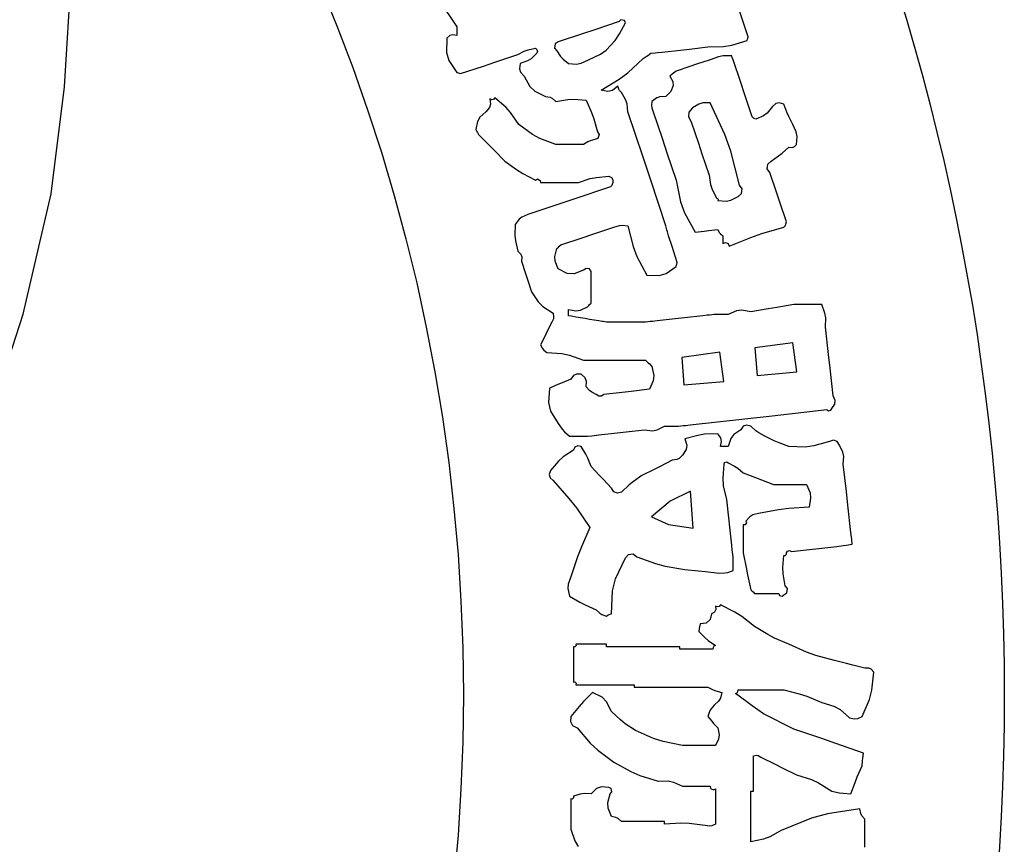
# Model space of a CAD drawing. Units: metres. Extents: x 325013 to 1018026, y 3627565 to 4004671.
# Drawn here: x 363929 to 364930, y 3923215 to 3924053 of the extents above; entities that cross this region are included whole.
import ezdxf

# ---------------------------------------------------------------- set-up
doc = ezdxf.new("R2010")
doc.units = ezdxf.units.M
doc.header["$LTSCALE"] = 1000
doc.layers.get('0').update_dxf_attribs({"linetype": 'CONTINUOUS'})
doc.layers.add('xinlogologo', color=7, linetype='CONTINUOUS')

# ---------------------------------------------------------------- blocks, each defined once
blk = doc.blocks.new('新logo2222')
at = {"layer": 'xinlogologo', "color": 0}
for p, q in [((-38026, 19033), (-37721, 18580)), ((-32708, 18405), (-32874, 18902)), ((-34931, 18667), (-35350, 18527)), ((-34899, 18697), (-34931, 18667)), ((-34840, 18686), (-34899, 18697)), ((-34887, 18520), (-34822, 18645)), ((-34822, 18645), (-34840, 18686)), ((-37721, 18580), (-37721, 18519)), ((-37721, 18519), (-37721, 18488)), ((-37721, 18488), (-37721, 18427)), ((-35350, 18527), (-35559, 18458)), ((-34922, 18459), (-34887, 18520)), ((-37896, 18383), (-37899, 18138)), ((-37840, 18429), (-37896, 18383)), ((-37792, 18441), (-37840, 18429)), ((-37721, 18427), (-37792, 18441)), ((-35978, 18318), (-36032, 18288)), ((-35559, 18458), (-35978, 18318)), ((-35151, 18176), (-34997, 18340)), ((-34997, 18340), (-34922, 18459)), ((-32993, 18264), (-32730, 18340)), ((-32730, 18340), (-32721, 18366)), ((-32721, 18366), (-32717, 18379)), ((-32717, 18379), (-32708, 18405)), ((-37899, 18138), (-37858, 17999)), ((-36675, 18100), (-36561, 18162)), ((-36561, 18162), (-36497, 18184)), ((-36497, 18184), (-36370, 18209)), ((-36348, 18122), (-36445, 18030)), ((-36370, 18209), (-36343, 18185)), ((-36336, 18156), (-36348, 18122)), ((-36343, 18185), (-36336, 18156)), ((-36032, 18288), (-36043, 18209)), ((-36043, 18209), (-35999, 18165)), ((-35999, 18165), (-35936, 18067)), ((-35249, 18105), (-35151, 18176)), ((-34438, 18085), (-34387, 18122)), ((-34387, 18122), (-34308, 18131)), ((-34308, 18131), (-34269, 18135)), ((-34269, 18135), (-34190, 18144)), ((-34190, 18144), (-33877, 18179)), ((-33877, 18179), (-33720, 18196)), ((-33720, 18196), (-33406, 18231)), ((-33406, 18231), (-33132, 18242)), ((-33132, 18242), (-32993, 18264)), ((-37858, 17999), (-37721, 17795)), ((-37264, 17904), (-37067, 17969)), ((-37067, 17969), (-36675, 18100)), ((-36506, 17992), (-36631, 17948)), ((-36445, 18030), (-36506, 17992)), ((-35936, 18067), (-35895, 18021)), ((-35895, 18021), (-35803, 17948)), ((-35662, 17938), (-35583, 17952)), ((-35583, 17952), (-35455, 18013)), ((-35455, 18013), (-35249, 18105)), ((-34780, 17787), (-34517, 18035)), ((-34517, 18035), (-34464, 18068)), ((-34464, 18068), (-34438, 18085)), ((-33362, 18013), (-33598, 17934)), ((-33220, 18063), (-33362, 18013)), ((-33142, 18077), (-33220, 18063)), ((-32992, 18078), (-33142, 18077)), ((-32983, 18052), (-32992, 18078)), ((-32979, 18039), (-32983, 18052)), ((-32970, 18013), (-32979, 18039)), ((-32839, 17621), (-32970, 18013)), ((-37721, 17795), (-37695, 17786)), ((-37695, 17786), (-37682, 17782)), ((-37682, 17782), (-37656, 17773)), ((-37656, 17773), (-37264, 17904)), ((-36631, 17948), (-36644, 17857)), ((-36644, 17857), (-36626, 17798)), ((-36626, 17798), (-36566, 17730)), ((-35803, 17948), (-35662, 17938)), ((-34927, 17676), (-34780, 17787)), ((-33995, 17782), (-34016, 17765)), ((-33951, 17817), (-33995, 17782)), ((-33715, 17895), (-33951, 17817)), ((-33598, 17934), (-33715, 17895)), ((-36566, 17730), (-36463, 17554)), ((-35237, 17490), (-34927, 17676)), ((-34016, 17765), (-34060, 17730)), ((-34060, 17730), (-34008, 17638)), ((-34008, 17638), (-34002, 17567)), ((-32774, 17424), (-32839, 17621)), ((-36463, 17554), (-36377, 17473)), ((-36377, 17473), (-36196, 17381)), ((-35123, 17464), (-35237, 17490)), ((-35044, 17482), (-35123, 17464)), ((-34953, 17555), (-35044, 17482)), ((-34935, 17508), (-34953, 17555)), ((-34921, 17484), (-34935, 17508)), ((-34888, 17446), (-34921, 17484)), ((-34818, 17328), (-34888, 17446)), ((-34038, 17468), (-34073, 17433)), ((-34002, 17567), (-34038, 17468)), ((-37121, 17324), (-37155, 17337)), ((-37155, 17337), (-37142, 17247)), ((-37090, 17331), (-37121, 17324)), ((-37067, 17359), (-37090, 17331)), ((-36881, 17197), (-37067, 17359)), ((-36196, 17381), (-36118, 17369)), ((-36118, 17369), (-36077, 17348)), ((-36077, 17348), (-36021, 17294)), ((-36021, 17294), (-35815, 17328)), ((-35815, 17328), (-35707, 17332)), ((-35707, 17332), (-35498, 17315)), ((-35498, 17315), (-35404, 17104)), ((-34794, 17256), (-34818, 17328)), ((-34365, 17294), (-34372, 17224)), ((-34283, 17355), (-34365, 17294)), ((-34227, 17376), (-34283, 17355)), ((-34125, 17381), (-34227, 17376)), ((-34090, 17416), (-34125, 17381)), ((-34073, 17433), (-34090, 17416)), ((-32643, 17032), (-32774, 17424)), ((-37220, 17119), (-37325, 17026)), ((-37160, 17188), (-37220, 17119)), ((-37142, 17247), (-37160, 17188)), ((-36796, 17103), (-36881, 17197)), ((-34779, 17119), (-34794, 17256)), ((-34517, 16335), (-34779, 17119)), ((-34372, 17224), (-34367, 17185)), ((-34367, 17185), (-34343, 17119)), ((-34343, 17119), (-34186, 16649)), ((-33730, 17112), (-33738, 17028)), ((-33667, 17185), (-33730, 17112)), ((-33558, 17249), (-33667, 17185)), ((-33489, 17269), (-33558, 17249)), ((-33362, 17272), (-33489, 17269)), ((-33111, 16726), (-33362, 17272)), ((-32294, 17206), (-32384, 17095)), ((-32232, 17257), (-32294, 17206)), ((-32176, 17270), (-32232, 17257)), ((-32098, 17250), (-32176, 17270)), ((-32043, 17108), (-32098, 17250)), ((-32012, 17038), (-32043, 17108)), ((-37367, 16952), (-37394, 16814)), ((-37325, 17026), (-37367, 16952)), ((-36653, 16901), (-36796, 17103)), ((-35404, 17104), (-35364, 16994)), ((-35364, 16994), (-35302, 16771)), ((-33738, 17028), (-33689, 16945)), ((-33689, 16945), (-33567, 16579)), ((-32621, 17009), (-32643, 17032)), ((-32607, 17000), (-32621, 17009)), ((-32578, 16989), (-32607, 17000)), ((-32447, 17047), (-32578, 16989)), ((-32384, 17095), (-32447, 17047)), ((-31945, 16901), (-32012, 17038)), ((-37394, 16814), (-37377, 16779)), ((-37377, 16779), (-37368, 16762)), ((-36422, 16729), (-36653, 16901)), ((-35302, 16771), (-35272, 16724)), ((-31885, 16773), (-31945, 16901)), ((-31870, 16694), (-31885, 16773)), ((-37368, 16762), (-37351, 16727)), ((-37351, 16727), (-37168, 16544)), ((-36291, 16657), (-36422, 16729)), ((-36021, 16553), (-36291, 16657)), ((-35470, 16600), (-35542, 16553)), ((-35429, 16618), (-35470, 16600)), ((-35346, 16640), (-35429, 16618)), ((-35294, 16659), (-35346, 16640)), ((-35272, 16724), (-35294, 16659)), ((-34186, 16649), (-34108, 16413)), ((-33009, 16438), (-33111, 16726)), ((-31880, 16553), (-31870, 16694)), ((-37168, 16544), (-37076, 16452)), ((-37076, 16452), (-36893, 16269)), ((-35829, 16553), (-36021, 16553)), ((-35733, 16553), (-35829, 16553)), ((-35542, 16553), (-35733, 16553)), ((-33567, 16579), (-33506, 16396)), ((-32861, 15855), (-33009, 16438)), ((-32127, 16406), (-32011, 16509)), ((-32011, 16509), (-31956, 16503)), ((-31956, 16503), (-31920, 16515)), ((-31920, 16515), (-31880, 16553)), ((-36893, 16269), (-36694, 16123)), ((-34387, 15942), (-34517, 16335)), ((-34108, 16413), (-33951, 15942)), ((-33506, 16396), (-33384, 16030)), ((-32375, 16217), (-32316, 16269)), ((-32316, 16269), (-32188, 16358)), ((-32188, 16358), (-32127, 16406)), ((-36694, 16123), (-36588, 16057)), ((-32384, 16137), (-32375, 16217)), ((-32338, 16073), (-32384, 16137)), ((-36588, 16057), (-36370, 15942)), ((-36370, 15942), (-36336, 15962)), ((-36336, 15962), (-36287, 15938)), ((-36287, 15938), (-36283, 15899)), ((-35629, 15899), (-35427, 15968)), ((-35427, 15968), (-35319, 15990)), ((-35319, 15990), (-35106, 16008)), ((-35106, 16008), (-35059, 15988)), ((-35059, 15988), (-35036, 15949)), ((-35036, 15949), (-35040, 15899)), ((-34125, 15158), (-34387, 15942)), ((-33951, 15942), (-33875, 15569)), ((-33384, 16030), (-33358, 15866)), ((-32224, 15733), (-32338, 16073)), ((-36283, 15899), (-36021, 15899)), ((-36021, 15899), (-35890, 15899)), ((-35890, 15899), (-35629, 15899)), ((-35128, 15812), (-35677, 15628)), ((-35081, 15828), (-35128, 15812)), ((-35057, 15852), (-35081, 15828)), ((-35040, 15899), (-35057, 15852)), ((-33358, 15866), (-33331, 15783)), ((-33331, 15783), (-33253, 15637)), ((-32814, 15792), (-32861, 15855)), ((-32823, 15710), (-32814, 15792)), ((-35677, 15628), (-35951, 15537)), ((-33253, 15637), (-33236, 15628)), ((-33236, 15628), (-33229, 15613)), ((-33229, 15613), (-33231, 15594)), ((-33231, 15594), (-33090, 15582)), ((-33090, 15582), (-33010, 15597)), ((-33010, 15597), (-32883, 15659)), ((-32883, 15659), (-32823, 15710)), ((-32168, 15563), (-32224, 15733)), ((-35951, 15537), (-36501, 15354)), ((-33875, 15569), (-33807, 15382)), ((-32054, 15223), (-32168, 15563)), ((-36652, 15269), (-36719, 15180)), ((-36603, 15308), (-36652, 15269)), ((-36501, 15354), (-36603, 15308)), ((-33807, 15382), (-33624, 15049)), ((-36719, 15180), (-36723, 14996)), ((-35385, 15014), (-35019, 15136)), ((-35019, 15136), (-34926, 15163)), ((-34926, 15163), (-34875, 15168)), ((-34875, 15168), (-34779, 15158)), ((-34779, 15158), (-34690, 14804)), ((-34108, 15088), (-34125, 15158)), ((-34099, 15053), (-34108, 15088)), ((-33467, 15066), (-33388, 15075)), ((-33388, 15075), (-33231, 15092)), ((-33231, 15092), (-33208, 15042)), ((-32478, 15022), (-32098, 15136)), ((-32098, 15136), (-32071, 15164)), ((-32071, 15164), (-32061, 15185)), ((-32061, 15185), (-32054, 15223)), ((-36723, 14996), (-36714, 14901)), ((-35934, 14831), (-35568, 14953)), ((-35568, 14953), (-35385, 15014)), ((-34081, 14983), (-34099, 15053)), ((-34020, 14800), (-34081, 14983)), ((-33624, 15049), (-33467, 15066)), ((-33208, 15042), (-33188, 15017)), ((-33188, 15017), (-33144, 14983)), ((-33144, 14983), (-33144, 14931)), ((-33144, 14931), (-33144, 14905)), ((-33144, 14905), (-33144, 14853)), ((-33035, 14809), (-32666, 14956)), ((-32666, 14956), (-32478, 15022)), ((-36714, 14901), (-36675, 14722)), ((-36035, 14630), (-35999, 14765)), ((-35999, 14765), (-35973, 14792)), ((-35973, 14792), (-35960, 14805)), ((-35960, 14805), (-35934, 14831)), ((-34690, 14804), (-34623, 14629)), ((-33990, 14709), (-34020, 14800)), ((-33144, 14853), (-33100, 14870)), ((-33100, 14870), (-33055, 14852)), ((-33055, 14852), (-33035, 14809)), ((-36675, 14722), (-36621, 14671)), ((-36621, 14671), (-36602, 14622)), ((-36602, 14622), (-36610, 14547)), ((-36029, 14547), (-36035, 14630)), ((-34623, 14629), (-34452, 14308)), ((-33929, 14526), (-33990, 14709)), ((-36610, 14547), (-36540, 14338)), ((-35978, 14417), (-36029, 14547)), ((-35823, 14336), (-35978, 14417)), ((-35542, 14395), (-35704, 14331)), ((-35498, 14425), (-35542, 14395)), ((-35442, 14416), (-35498, 14425)), ((-35411, 14373), (-35442, 14416)), ((-34122, 14340), (-33951, 14460)), ((-33951, 14460), (-33942, 14486)), ((-33942, 14486), (-33938, 14499)), ((-33938, 14499), (-33929, 14526)), ((-36540, 14338), (-36505, 14234)), ((-36505, 14234), (-36435, 14024)), ((-35704, 14331), (-35823, 14336)), ((-35411, 14155), (-35411, 14373)), ((-34452, 14308), (-34242, 14303)), ((-34242, 14303), (-34122, 14340)), ((-35411, 14046), (-35411, 14155)), ((-36435, 14024), (-36322, 13848)), ((-35411, 13828), (-35411, 14046)), ((-36322, 13848), (-36241, 13768)), ((-36241, 13768), (-36065, 13654)), ((-35803, 13676), (-35803, 13719)), ((-35803, 13719), (-35673, 13695)), ((-35595, 13706), (-35476, 13763)), ((-35476, 13763), (-35450, 13789)), ((-35450, 13789), (-35437, 13802)), ((-35437, 13802), (-35411, 13828)), ((-32368, 13729), (-32665, 13676)), ((-32220, 13755), (-32368, 13729)), ((-31924, 13806), (-32220, 13755)), ((-31732, 13806), (-31924, 13806)), ((-31636, 13806), (-31732, 13806)), ((-31444, 13806), (-31636, 13806)), ((-31390, 13657), (-31444, 13806)), ((-36061, 13557), (-36087, 13501)), ((-36065, 13654), (-36056, 13593)), ((-36056, 13593), (-36061, 13557)), ((-35803, 13654), (-35803, 13676)), ((-35803, 13610), (-35803, 13654)), ((-35751, 13602), (-35803, 13610)), ((-35725, 13597), (-35751, 13602)), ((-35672, 13588), (-35725, 13597)), ((-35673, 13695), (-35595, 13706)), ((-35516, 13562), (-35672, 13588)), ((-35437, 13549), (-35516, 13562)), ((-35280, 13523), (-35437, 13549)), ((-33964, 13558), (-34278, 13523)), ((-33807, 13575), (-33964, 13558)), ((-33493, 13610), (-33807, 13575)), ((-33414, 13619), (-33493, 13610)), ((-33375, 13623), (-33414, 13619)), ((-33297, 13632), (-33375, 13623)), ((-33201, 13632), (-33297, 13632)), ((-33153, 13632), (-33201, 13632)), ((-33057, 13632), (-33153, 13632)), ((-32913, 13696), (-33057, 13632)), ((-32819, 13707), (-32913, 13696)), ((-32665, 13676), (-32819, 13707)), ((-31376, 13573), (-31390, 13657)), ((-31379, 13414), (-31376, 13573)), ((-36087, 13501), (-36165, 13344)), ((-35228, 13514), (-35280, 13523)), ((-35202, 13510), (-35228, 13514)), ((-35149, 13501), (-35202, 13510)), ((-34879, 13501), (-35149, 13501)), ((-34744, 13501), (-34879, 13501)), ((-34474, 13501), (-34744, 13501)), ((-34395, 13510), (-34474, 13501)), ((-34356, 13514), (-34395, 13510)), ((-34278, 13523), (-34356, 13514)), ((-31326, 12943), (-31379, 13414)), ((-36204, 13266), (-36283, 13109)), ((-36165, 13344), (-36204, 13266)), ((-36283, 13109), (-36250, 13049)), ((-36250, 13049), (-36227, 13021)), ((-36227, 13021), (-36174, 12978)), ((-36174, 12978), (-35916, 12960)), ((-35916, 12960), (-35785, 12933)), ((-35785, 12933), (-35542, 12847)), ((-31300, 12708), (-31326, 12943)), ((-35542, 12847), (-35115, 12847)), ((-35115, 12847), (-34901, 12847)), ((-34901, 12847), (-34474, 12847)), ((-34474, 12847), (-34430, 12804)), ((-34430, 12804), (-34408, 12782)), ((-34408, 12782), (-34365, 12738)), ((-34365, 12738), (-34335, 12583)), ((-31248, 12237), (-31300, 12708)), ((-35714, 12583), (-35760, 12520)), ((-35663, 12609), (-35714, 12583)), ((-35585, 12608), (-35663, 12609)), ((-35516, 12544), (-35585, 12608)), ((-35492, 12483), (-35516, 12544)), ((-34335, 12583), (-34345, 12491)), ((-36130, 12368), (-36145, 12117)), ((-35982, 12428), (-36130, 12368)), ((-35908, 12459), (-35982, 12428)), ((-35760, 12520), (-35908, 12459)), ((-35498, 12390), (-35492, 12483)), ((-35439, 12326), (-35498, 12390)), ((-34345, 12491), (-34408, 12346)), ((-35402, 12298), (-35439, 12326)), ((-35324, 12259), (-35402, 12298)), ((-35281, 12229), (-35324, 12259)), ((-35236, 12229), (-35281, 12229)), ((-35193, 12259), (-35236, 12229)), ((-34879, 12294), (-35193, 12259)), ((-34722, 12311), (-34879, 12294)), ((-34408, 12346), (-34722, 12311)), ((-31216, 12156), (-31248, 12237)), ((-36145, 12117), (-36109, 11972)), ((-31270, 12019), (-31222, 12093)), ((-31222, 12093), (-31216, 12156)), ((-36109, 11972), (-35978, 11758)), ((-32769, 11840), (-32299, 11893)), ((-32299, 11893), (-31357, 11997)), ((-31357, 11997), (-31326, 11979)), ((-31326, 11979), (-31288, 11988)), ((-31288, 11988), (-31270, 12019)), ((-35978, 11758), (-35912, 11661)), ((-34273, 11649), (-34147, 11714)), ((-34147, 11714), (-34051, 11714)), ((-34051, 11714), (-34003, 11714)), ((-34003, 11714), (-33907, 11714)), ((-33907, 11714), (-33829, 11723)), ((-33829, 11723), (-33789, 11727)), ((-33789, 11727), (-33711, 11736)), ((-33711, 11736), (-32769, 11840)), ((-32797, 11710), (-32839, 11649)), ((-32737, 11732), (-32797, 11710)), ((-32665, 11714), (-32737, 11732)), ((-32578, 11633), (-32665, 11714)), ((-35912, 11661), (-35871, 11616)), ((-35871, 11616), (-35781, 11540)), ((-35781, 11540), (-35659, 11540)), ((-35659, 11540), (-35598, 11540)), ((-35598, 11540), (-35476, 11540)), ((-35476, 11540), (-35398, 11548)), ((-35398, 11548), (-35359, 11553)), ((-35359, 11553), (-35280, 11561)), ((-35280, 11561), (-34966, 11596)), ((-34966, 11596), (-34809, 11614)), ((-34809, 11614), (-34496, 11649)), ((-34496, 11649), (-34354, 11634)), ((-34354, 11634), (-34273, 11649)), ((-33576, 11555), (-33798, 11496)), ((-33460, 11573), (-33576, 11555)), ((-33231, 11583), (-33460, 11573)), ((-33179, 11511), (-33231, 11583)), ((-32957, 11567), (-33009, 11500)), ((-32839, 11649), (-32957, 11567)), ((-32528, 11598), (-32578, 11633)), ((-32425, 11540), (-32528, 11598)), ((-32264, 11460), (-32425, 11540)), ((-35689, 11352), (-35716, 11300)), ((-35643, 11375), (-35689, 11352)), ((-35585, 11365), (-35643, 11375)), ((-35502, 11234), (-35585, 11365)), ((-33798, 11496), (-33767, 11386)), ((-33767, 11386), (-33779, 11309)), ((-33188, 11365), (-33167, 11452)), ((-33135, 11365), (-33188, 11365)), ((-33167, 11452), (-33179, 11511)), ((-33109, 11365), (-33135, 11365)), ((-33057, 11365), (-33109, 11365)), ((-33009, 11500), (-33057, 11365)), ((-32180, 11425), (-32264, 11460)), ((-32011, 11365), (-32180, 11425)), ((-31730, 11354), (-32011, 11365)), ((-31583, 11373), (-31730, 11354)), ((-31313, 11452), (-31583, 11373)), ((-31241, 11471), (-31313, 11452)), ((-31181, 11448), (-31241, 11471)), ((-31139, 11387), (-31181, 11448)), ((-31081, 11267), (-31139, 11387)), ((-35890, 11183), (-35972, 11111)), ((-35716, 11300), (-35890, 11183)), ((-35466, 11163), (-35502, 11234)), ((-33842, 11213), (-33897, 11158)), ((-33779, 11309), (-33842, 11213)), ((-31066, 11193), (-31081, 11267)), ((-31074, 11060), (-31066, 11193)), ((-35972, 11111), (-36108, 10951)), ((-35411, 11017), (-35466, 11163)), ((-35271, 10869), (-35411, 11017)), ((-34225, 11021), (-34330, 10969)), ((-34016, 11126), (-34225, 11021)), ((-33939, 11137), (-34016, 11126)), ((-33897, 11158), (-33939, 11137)), ((-33142, 10816), (-33122, 11060)), ((-33122, 11060), (-33116, 11087)), ((-33116, 11087), (-33078, 11099)), ((-33078, 11099), (-33057, 11082)), ((-33057, 11082), (-32945, 11025)), ((-32945, 11025), (-32891, 10989)), ((-31021, 10589), (-31074, 11060)), ((-36108, 10951), (-36133, 10884)), ((-36133, 10884), (-36118, 10825)), ((-35201, 10795), (-35271, 10869)), ((-34539, 10864), (-34685, 10759)), ((-34330, 10969), (-34539, 10864)), ((-32891, 10989), (-32795, 10908)), ((-32795, 10908), (-32586, 10830)), ((-36118, 10825), (-36065, 10777)), ((-36065, 10777), (-35793, 10470)), ((-35062, 10646), (-35201, 10795)), ((-34755, 10702), (-34888, 10581)), ((-34685, 10759), (-34755, 10702)), ((-33132, 10689), (-33142, 10816)), ((-33079, 10450), (-33132, 10689)), ((-32586, 10830), (-32481, 10791)), ((-32481, 10791), (-32272, 10711)), ((-32272, 10711), (-32046, 10711)), ((-32046, 10711), (-31932, 10711)), ((-31932, 10711), (-31706, 10711)), ((-31706, 10711), (-31647, 10565)), ((-35020, 10585), (-35062, 10646)), ((-34960, 10562), (-35020, 10585)), ((-34888, 10581), (-34960, 10562)), ((-31647, 10565), (-31637, 10475)), ((-30995, 10354), (-31021, 10589)), ((-35793, 10470), (-35665, 10308)), ((-33044, 10136), (-33079, 10450)), ((-31637, 10475), (-31662, 10319)), ((-30943, 9883), (-30995, 10354)), ((-35665, 10308), (-35433, 9970)), ((-32633, 10186), (-32684, 10155)), ((-32534, 10210), (-32633, 10186)), ((-32188, 10274), (-32534, 10210)), ((-32013, 10296), (-32188, 10274)), ((-31662, 10319), (-32013, 10296)), ((-33027, 9979), (-33044, 10136)), ((-32764, 10015), (-32795, 10014)), ((-32795, 10014), (-32795, 9822)), ((-32740, 10050), (-32764, 10015)), ((-32684, 10155), (-32752, 10079)), ((-32752, 10079), (-32740, 10050)), ((-35433, 9970), (-35578, 9637)), ((-32992, 9665), (-33027, 9979)), ((-30934, 9805), (-30943, 9883)), ((-32983, 9587), (-32992, 9665)), ((-32795, 9822), (-32795, 9726)), ((-32795, 9726), (-32795, 9535)), ((-31183, 9643), (-31078, 9660)), ((-31078, 9660), (-31026, 9669)), ((-31026, 9669), (-30921, 9687)), ((-30930, 9766), (-30934, 9805)), ((-30921, 9687), (-30930, 9766)), ((-35578, 9637), (-35644, 9466)), ((-34822, 9447), (-34771, 9507)), ((-34771, 9507), (-34690, 9516)), ((-34690, 9516), (-34626, 9469)), ((-32979, 9548), (-32983, 9587)), ((-32970, 9469), (-32979, 9548)), ((-32795, 9535), (-32746, 9281)), ((-32115, 9282), (-32098, 9491)), ((-32098, 9491), (-32074, 9487)), ((-32074, 9487), (-32050, 9510)), ((-32054, 9535), (-32036, 9565)), ((-32050, 9510), (-32054, 9535)), ((-32036, 9565), (-31998, 9575)), ((-31998, 9575), (-31967, 9556)), ((-31967, 9556), (-31653, 9591)), ((-31653, 9591), (-31496, 9609)), ((-31496, 9609), (-31183, 9643)), ((-35644, 9466), (-35760, 9120)), ((-34991, 9090), (-34822, 9447)), ((-34626, 9469), (-34304, 9352)), ((-34304, 9352), (-34136, 9308)), ((-32970, 9373), (-32970, 9469)), ((-32970, 9325), (-32970, 9373)), ((-32970, 9229), (-32970, 9325)), ((-34136, 9308), (-33798, 9251)), ((-33798, 9251), (-33563, 9225)), ((-33563, 9225), (-33445, 9212)), ((-33445, 9212), (-33210, 9186)), ((-33210, 9186), (-33112, 9189)), ((-33112, 9189), (-33062, 9198)), ((-33062, 9198), (-32970, 9229)), ((-32746, 9281), (-32720, 9155)), ((-32720, 9155), (-32665, 8902)), ((-32110, 9174), (-32115, 9282)), ((-32076, 8968), (-32110, 9174)), ((-35807, 8998), (-35812, 8921)), ((-35760, 9120), (-35807, 8998)), ((-35043, 8883), (-34991, 9090)), ((-35812, 8921), (-35781, 8793)), ((-35062, 8488), (-35043, 8883)), ((-32665, 8902), (-32639, 8876)), ((-32639, 8876), (-32625, 8863)), ((-32625, 8863), (-32599, 8837)), ((-32599, 8837), (-32434, 8837)), ((-32434, 8837), (-32351, 8837)), ((-32351, 8837), (-32185, 8837)), ((-32185, 8837), (-32173, 8803)), ((-32125, 8791), (-32098, 8815)), ((-32098, 8815), (-32044, 8845)), ((-32033, 8924), (-32076, 8968)), ((-32044, 8845), (-32033, 8924)), ((-35781, 8793), (-35604, 8687)), ((-35604, 8687), (-35512, 8639)), ((-35512, 8639), (-35324, 8554)), ((-33188, 8641), (-33211, 8613)), ((-32940, 8514), (-33188, 8641)), ((-32173, 8803), (-32125, 8791)), ((-35324, 8554), (-35264, 8497)), ((-35264, 8497), (-35226, 8474)), ((-35226, 8474), (-35149, 8445)), ((-35118, 8467), (-35099, 8476)), ((-35099, 8476), (-35062, 8488)), ((-33340, 8488), (-33366, 8387)), ((-33288, 8515), (-33340, 8488)), ((-33265, 8561), (-33288, 8515)), ((-33242, 8605), (-33275, 8619)), ((-33275, 8619), (-33265, 8561)), ((-33211, 8613), (-33242, 8605)), ((-32821, 8439), (-32940, 8514)), ((-35149, 8445), (-35118, 8467)), ((-33537, 8314), (-33548, 8262)), ((-33432, 8328), (-33537, 8314)), ((-33366, 8387), (-33432, 8328)), ((-32599, 8270), (-32821, 8439)), ((-33552, 8236), (-33558, 8183)), ((-33558, 8183), (-33454, 8078)), ((-33548, 8262), (-33552, 8236)), ((-32374, 8131), (-32599, 8270)), ((-32255, 8069), (-32374, 8131)), ((-35463, 7965), (-35672, 7965)), ((-35672, 7965), (-35668, 7941)), ((-35359, 7965), (-35463, 7965)), ((-35149, 7965), (-35359, 7965)), ((-35149, 7948), (-35149, 7965)), ((-33454, 8078), (-33396, 8029)), ((-33396, 8029), (-33275, 7943)), ((-32011, 7965), (-32255, 8069)), ((-31707, 7828), (-32011, 7965)), ((-35692, 7918), (-35716, 7922)), ((-35716, 7922), (-35716, 7678)), ((-35668, 7941), (-35692, 7918)), ((-35149, 7939), (-35149, 7948)), ((-35149, 7922), (-35149, 7939)), ((-34644, 7922), (-35149, 7922)), ((-34391, 7922), (-34644, 7922)), ((-33885, 7922), (-34391, 7922)), ((-33885, 7904), (-33885, 7922)), ((-33885, 7895), (-33885, 7904)), ((-33885, 7878), (-33885, 7895)), ((-33659, 7878), (-33885, 7878)), ((-33545, 7878), (-33659, 7878)), ((-33319, 7878), (-33545, 7878)), ((-33314, 7909), (-33319, 7878)), ((-33302, 7928), (-33314, 7909)), ((-33275, 7943), (-33302, 7928)), ((-31548, 7771), (-31707, 7828)), ((-35716, 7678), (-35716, 7555)), ((-31226, 7682), (-31548, 7771)), ((-31017, 7630), (-31226, 7682)), ((-30912, 7603), (-31017, 7630)), ((-35716, 7555), (-35716, 7311)), ((-30703, 7551), (-30912, 7603)), ((-30637, 7554), (-30703, 7551)), ((-30594, 7536), (-30637, 7554)), ((-30551, 7486), (-30594, 7536)), ((-30582, 7172), (-30551, 7486)), ((-35716, 7311), (-35692, 7316)), ((-35692, 7316), (-35668, 7292)), ((-35668, 7292), (-35672, 7268)), ((-35672, 7268), (-35271, 7268)), ((-35389, 7137), (-35545, 6978)), ((-35224, 7054), (-35389, 7137)), ((-35271, 7268), (-35071, 7268)), ((-35071, 7268), (-34670, 7268)), ((-34670, 7268), (-34670, 7250)), ((-34670, 7250), (-34670, 7242)), ((-34670, 7242), (-34670, 7224)), ((-34670, 7224), (-34164, 7224)), ((-34164, 7224), (-33911, 7224)), ((-33911, 7224), (-33406, 7224)), ((-33406, 7224), (-33313, 7182)), ((-33313, 7182), (-33264, 7165)), ((-33264, 7165), (-33166, 7137)), ((-33166, 7137), (-33189, 7038)), ((-32926, 7115), (-32899, 7131)), ((-32735, 6975), (-32926, 7115)), ((-32899, 7131), (-32887, 7149)), ((-32887, 7149), (-32883, 7181)), ((-32883, 7181), (-32569, 7181)), ((-32569, 7181), (-32412, 7181)), ((-32412, 7181), (-32098, 7181)), ((-32098, 7181), (-31831, 7113)), ((-31831, 7113), (-31699, 7069)), ((-30623, 7013), (-30582, 7172)), ((-35545, 6978), (-35619, 6895)), ((-35145, 6975), (-35224, 7054)), ((-35062, 6810), (-35145, 6975)), ((-33220, 6986), (-33297, 6919)), ((-33189, 7038), (-33220, 6986)), ((-32639, 6905), (-32735, 6975)), ((-31699, 7069), (-31444, 6963)), ((-31444, 6963), (-31235, 6901)), ((-30747, 6723), (-30623, 7013)), ((-35619, 6895), (-35760, 6723)), ((-34909, 6665), (-35062, 6810)), ((-33374, 6807), (-33406, 6723)), ((-33351, 6848), (-33374, 6807)), ((-33297, 6919), (-33351, 6848)), ((-32447, 6766), (-32639, 6905)), ((-31235, 6901), (-31130, 6844)), ((-31130, 6844), (-30965, 6701)), ((-35760, 6723), (-35767, 6633)), ((-35767, 6633), (-35730, 6568)), ((-34825, 6598), (-34909, 6665)), ((-33406, 6723), (-33338, 6642)), ((-33338, 6642), (-33304, 6603)), ((-32238, 6662), (-32447, 6766)), ((-32133, 6610), (-32238, 6662)), ((-31924, 6505), (-32133, 6610)), ((-30965, 6701), (-30879, 6684)), ((-30879, 6684), (-30827, 6689)), ((-30827, 6689), (-30747, 6723)), ((-35730, 6568), (-35651, 6527)), ((-35651, 6527), (-35428, 6262)), ((-34648, 6483), (-34825, 6598)), ((-34339, 6345), (-34648, 6483)), ((-33304, 6603), (-33231, 6527)), ((-33231, 6527), (-33211, 6405)), ((-31443, 6343), (-31924, 6505)), ((-34174, 6291), (-34339, 6345)), ((-33842, 6222), (-34174, 6291)), ((-33221, 6333), (-33275, 6222)), ((-33211, 6405), (-33221, 6333)), ((-31203, 6260), (-31443, 6343)), ((-35428, 6262), (-35298, 6141)), ((-35298, 6141), (-35019, 5938)), ((-33615, 6222), (-33842, 6222)), ((-33502, 6222), (-33615, 6222)), ((-33275, 6222), (-33502, 6222)), ((-30725, 6091), (-31203, 6260)), ((-35019, 5938), (-34729, 5776)), ((-32621, 6047), (-32569, 6055)), ((-32621, 5803), (-32621, 6047)), ((-32569, 6055), (-32538, 6050)), ((-32538, 6050), (-32490, 6025)), ((-32490, 6025), (-32246, 5903)), ((-30747, 5873), (-30746, 5960)), ((-30746, 5960), (-30741, 6005)), ((-30741, 6005), (-30725, 6091)), ((-34729, 5776), (-34573, 5710)), ((-32621, 5681), (-32621, 5803)), ((-32246, 5903), (-32124, 5842)), ((-32124, 5842), (-31880, 5720)), ((-30833, 5685), (-30747, 5873)), ((-34573, 5710), (-34256, 5611)), ((-34256, 5611), (-34087, 5614)), ((-34087, 5614), (-33995, 5595)), ((-33995, 5595), (-33842, 5524)), ((-32621, 5437), (-32621, 5681)), ((-31880, 5720), (-31624, 5638)), ((-31624, 5638), (-31498, 5579)), ((-30873, 5588), (-30833, 5685)), ((-35319, 5485), (-35411, 5393)), ((-35235, 5515), (-35319, 5485)), ((-35106, 5502), (-35235, 5515)), ((-35066, 5483), (-35106, 5502)), ((-35084, 5393), (-35055, 5427)), ((-35055, 5427), (-35066, 5483)), ((-33842, 5524), (-33650, 5524)), ((-33650, 5524), (-33554, 5524)), ((-33554, 5524), (-33362, 5524)), ((-33362, 5524), (-33358, 5485)), ((-33358, 5485), (-33308, 5461)), ((-33308, 5461), (-33275, 5481)), ((-33275, 5481), (-33275, 5236)), ((-32665, 5088), (-32665, 5437)), ((-32665, 5437), (-32647, 5437)), ((-32647, 5437), (-32639, 5437)), ((-32639, 5437), (-32621, 5437)), ((-31498, 5579), (-31270, 5437)), ((-31270, 5437), (-31141, 5410)), ((-30943, 5393), (-30873, 5588)), ((-35735, 5302), (-35760, 5306)), ((-35760, 5306), (-35760, 5097)), ((-35712, 5325), (-35735, 5302)), ((-35599, 5389), (-35716, 5350)), ((-35716, 5350), (-35712, 5325)), ((-35534, 5398), (-35599, 5389)), ((-35411, 5393), (-35534, 5398)), ((-35124, 5241), (-35084, 5393)), ((-31141, 5410), (-31075, 5401)), ((-31075, 5401), (-30943, 5393)), ((-35760, 5097), (-35760, 4992)), ((-35119, 5148), (-35124, 5241)), ((-35062, 5001), (-35119, 5148)), ((-33275, 5236), (-33275, 5114)), ((-33275, 5114), (-33275, 4870)), ((-32665, 4914), (-32665, 5088)), ((-30790, 5132), (-31345, 5049)), ((-30775, 5055), (-30790, 5132)), ((-35760, 4992), (-35760, 4783)), ((-34986, 4986), (-35062, 5001)), ((-34946, 4966), (-34986, 4986)), ((-34888, 4914), (-34946, 4966)), ((-34591, 4914), (-34888, 4914)), ((-34443, 4914), (-34591, 4914)), ((-34147, 4914), (-34443, 4914)), ((-34147, 4896), (-34147, 4914)), ((-32665, 4565), (-32665, 4914)), ((-31622, 4972), (-32142, 4761)), ((-31345, 5049), (-31622, 4972)), ((-30755, 5015), (-30775, 5055)), ((-30703, 4957), (-30755, 5015)), ((-30703, 4766), (-30703, 4957)), ((-35760, 4783), (-35693, 4583)), ((-34147, 4888), (-34147, 4896)), ((-34147, 4870), (-34147, 4888)), ((-33868, 4887), (-34147, 4870)), ((-33726, 4883), (-33868, 4887)), ((-33449, 4848), (-33726, 4883)), ((-33380, 4835), (-33449, 4848)), ((-33338, 4840), (-33380, 4835)), ((-33275, 4870), (-33338, 4840)), ((-32142, 4761), (-32338, 4655)), ((-30703, 4670), (-30703, 4766)), ((-35693, 4583), (-35636, 4485)), ((-32447, 4615), (-32665, 4565)), ((-32338, 4655), (-32447, 4615)), ((-30703, 4478), (-30703, 4670))]:
    blk.add_line(p, q, dxfattribs=at)
at = {"layer": 'xinlogologo', "color": 152, "true_color": 0x0670b9}
blk.add_lwpolyline([(-45682, 12096), (-45182, 13637), (-44699, 15707), (-44468, 17544), (-44387, 18852), (-44414, 20032), (-44522, 21153), (-44711, 22175), (-44986, 23202), (-45832, 25196)], dxfattribs=at)
at = {"layer": 'xinlogologo', "color": 0}
for points in [[(-32595, 13059), (-32557, 12585), (-31873, 12647), (-31942, 13148), (-32595, 13059)], [(-33853, 12895), (-33815, 12421), (-33131, 12483), (-33200, 12984), (-33853, 12895)], [(-33704, 10594), (-34054, 10422), (-34376, 10155), (-34078, 10025), (-33658, 9959), (-33704, 10594)]]:
    blk.add_lwpolyline(points, dxfattribs=at)
at = {"layer": 'xinlogologo', "color": 114, "true_color": 0x0da945}
for radius in [40670, 31367]:
    blk.add_circle((-68976, 7093), radius, dxfattribs=at)

msp = doc.modelspace()

# ---------------------------------------------------------------- block references
at = {"xscale": 0.05909456522203982, "yscale": 0.05909456522203982, "zscale": 0.05909456522203982}
msp.add_blockref('新logo2222', (366602.8, 3922947.6), dxfattribs=at)

doc.saveas('drawing.dxf')
